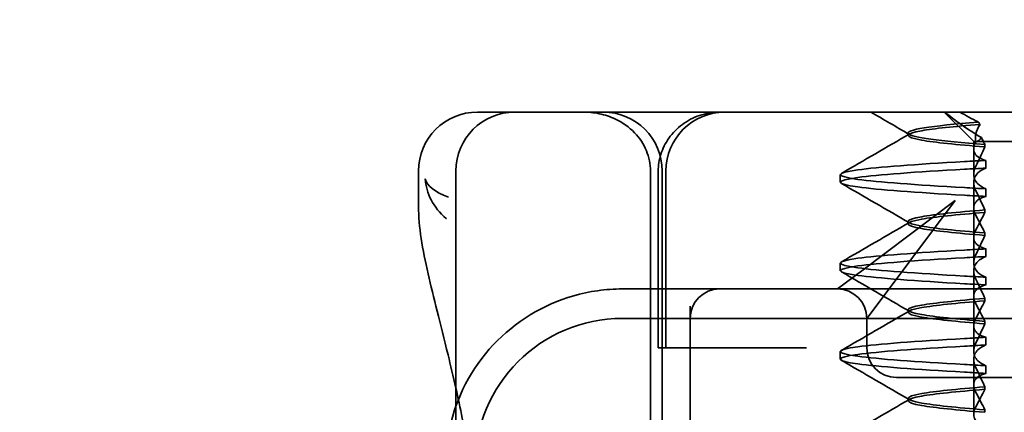
# Model space of a CAD drawing. Units: millimetres. Extents: x 1387 to 2454, y -7264 to -6534.
# Drawn here: x 2291 to 2308, y -6607 to -6600 of the extents above; entities that cross this region are included whole.
import ezdxf

# ---------------------------------------------------------------- set-up
doc = ezdxf.new("R2010")
doc.units = ezdxf.units.MM
doc.header["$LTSCALE"] = 4
doc.layers.add('Kóta (ISO)', color=3, linetype='Continuous', lineweight=25)
doc.layers.add('Viditelná (ISO)', color=7, linetype='Continuous', lineweight=35)
doc.layers.add('Šrafy (ISO)', color=6, linetype='Continuous', lineweight=9, true_color=0xff00ff)
doc.styles.add('Text poznámky (ISO)', font='tahoma.ttf')
doc.dimstyles.new('Výchozí (ISO)', dxfattribs={"dimscale": 2.5, "dimtxt": 3.5, "dimasz": 2.5, "dimexe": 1, "dimexo": 0, "dimgap": 0.762, "dimtad": 1, "dimrnd": 1e-08, "dimtxsty": 'Text poznámky (ISO)', "dimcen": 0.09, "dimdle": 10, "dimclrd": 256, "dimclre": 256, "dimclrt": 256, "dimazin": 2, "dimtfac": 1.001486, "dimtmove": 0, "dimatfit": 3, "dimfxl": 1, "dimtolj": 1, "dimlwd": -1, "dimlwe": -1, "dimarcsym": 0})

# ---------------------------------------------------------------- blocks, each defined once
blk = doc.blocks.new('A$C768832E6')
at = {"layer": 'Viditelná (ISO)'}
for p, q in [((6.143, 89.044), (6.252, 89.044)), ((6.777, 89.044), (6.252, 89.044)), ((6.777, 89.044), (6.82, 89.044)), ((6.82, 89.044), (8.93, 89.044)), ((8.93, 89.044), (9.777, 89.044)), ((28.002, 89.044), (9.777, 89.044)), ((14.565, 88.544), (14.065, 89.044)), ((13.451, 88.647), (13.451, 88.69)), ((14.565, 88.544), (15.525, 88.544)), ((14.565, 88.419), (14.565, 88.544)), ((14.565, 88.419), (14.565, 87.986)), ((14.753, 88.496), (14.753, 88.453)), ((14.773, 88.094), (14.773, 88.224)), ((5.143, 87.45), (5.143, 88.044)), ((5.777, 72.044), (5.777, 88.044)), ((9.078, 72.044), (9.078, 88.044)), ((9.211, 85.044), (9.211, 88.044)), ((9.277, 72.044), (9.277, 88.044)), ((9.342, 85.044), (9.342, 88.044)), ((12.301, 87.854), (12.301, 87.983)), ((14.565, 86.919), (14.565, 87.851)), ((14.773, 87.743), (14.773, 87.613)), ((14.252, 87.544), (12.689, 86.371)), ((13.08, 85.98), (14.252, 87.544)), ((14.753, 87.341), (14.753, 87.385)), ((13.451, 87.147), (13.451, 87.19)), ((14.565, 86.919), (14.565, 86.486)), ((14.753, 86.996), (14.753, 86.953)), ((14.773, 86.594), (14.773, 86.724)), ((12.301, 86.354), (12.301, 86.483)), ((12.689, 86.371), (12.252, 86.044)), ((14.565, 85.419), (14.565, 86.351)), ((14.773, 86.243), (14.773, 86.113)), ((10.252, 86.044), (8.601, 86.044)), ((10.39, 86.044), (10.252, 86.044)), ((12.252, 86.044), (10.39, 86.044)), ((14.252, 86.044), (12.252, 86.044)), ((12.752, 85.544), (13.08, 85.98)), ((24.95, 86.044), (14.252, 86.044)), ((9.752, 85.753), (9.752, 83.044)), ((14.753, 85.841), (14.753, 85.885)), ((13.451, 85.647), (13.451, 85.69)), ((30.601, 85.544), (8.601, 85.544)), ((12.752, 85.044), (12.752, 85.544)), ((14.565, 85.419), (14.565, 84.986)), ((14.753, 85.496), (14.753, 85.453)), ((14.773, 85.094), (14.773, 85.224)), ((9.237, 85.044), (9.211, 85.044)), ((9.237, 85.044), (9.442, 85.044)), ((11.265, 85.044), (9.442, 85.044)), ((11.729, 85.044), (11.265, 85.044)), ((12.301, 84.854), (12.301, 84.983)), ((14.565, 83.919), (14.565, 84.851)), ((14.773, 84.743), (14.773, 84.613)), ((13.252, 84.544), (14.252, 84.544)), ((24.95, 84.544), (14.252, 84.544)), ((14.753, 84.341), (14.753, 84.385)), ((13.451, 84.147), (13.451, 84.19)), ((14.753, 83.996), (14.753, 83.953))]:
    blk.add_line(p, q, dxfattribs=at)
for centre, radius, start, end in [((6.143, 88.044), 1, 90, 180), ((6.777, 88.044), 1, 90, 180), ((8.277, 88.044), 1, 0, 90), ((10.342, 88.044), 1, 90, 180), ((8.601, 83.044), 3, 98.0185, 160.2978), ((10.252, 85.544), 0.5, 90, 180), ((12.252, 85.544), 0.5, 0, 90), ((8.601, 83.044), 2.5, 90, 180), ((13.252, 85.044), 0.5, 180, 270), ((8.601, 83.044), 3, 160.2978, 180)]:
    blk.add_arc(centre, radius, start, end, dxfattribs=at)
for centre, major_axis, ratio, start_param, end_param in [((17.305, 88.927), (-3.528, 3.66), 0.410987, 1.206634, 1.216848), ((17.607, 88.084), (-5.307, -0.197), 0.02559, 5.274694, 5.358504), ((17.607, 87.623), (-5.307, 0.197), 0.02559, 0.924682, 1.008492), ((17.607, 86.714), (-5.307, -0.197), 0.025591, 5.274694, 5.358504), ((17.607, 86.584), (-5.307, -0.197), 0.02559, 5.274694, 5.358504), ((17.607, 86.253), (-5.307, 0.197), 0.02559, 0.924682, 1.008492), ((17.607, 86.123), (-5.307, 0.197), 0.025591, 0.924682, 1.008492), ((17.607, 85.214), (-5.307, -0.197), 0.025591, 5.274694, 5.358504), ((17.607, 85.084), (-5.307, -0.197), 0.025591, 5.274694, 5.358504), ((17.607, 84.753), (-5.307, 0.197), 0.025591, 0.924682, 1.008492), ((17.607, 84.623), (-5.307, 0.197), 0.025591, 0.924682, 1.008492)]:
    blk.add_ellipse(centre, major_axis=major_axis, ratio=ratio, start_param=start_param, end_param=end_param, dxfattribs=at)
for points, knots in [([(7.925, 89.044), (7.926, 89.044), (7.928, 89.044), (8.022, 89.043), (8.115, 89.035), (8.304, 88.996), (8.397, 88.966), (8.607, 88.867), (8.717, 88.79), (8.895, 88.605), (8.963, 88.502), (9.054, 88.279), (9.078, 88.162), (9.078, 88.044)], [-0.0004584, -0.0004584, -0.0004584, -0.0004584, 0, 0, 0.0291314, 0.0291314, 0.0589228, 0.0589228, 0.0992017, 0.0992017, 0.136201, 0.136201, 0.171809, 0.171809, 0.171809, 0.171809]), ([(9.211, 88.044), (9.211, 88.139), (9.227, 88.236), (9.286, 88.424), (9.332, 88.517), (9.454, 88.69), (9.532, 88.769), (9.708, 88.899), (9.808, 88.951), (9.966, 89.005), (10.022, 89.019), (10.138, 89.038), (10.197, 89.044), (10.257, 89.044)], [0, 0, 0, 0, 0.0286828, 0.0286828, 0.0591978, 0.0591978, 0.0919565, 0.0919565, 0.1247929, 0.1247929, 0.1421557, 0.1421557, 0.1599952, 0.1599952, 0.1599952, 0.1599952]), ([(14.077, 89.044), (14.162, 88.971), (14.258, 88.898), (14.464, 88.753), (14.577, 88.681), (14.696, 88.611)], [-0.08710808, -0.08710808, -0.08710808, -0.08710808, -0.04373193, -0.04373193, -0.00005665, -0.00005665, -0.00005665, -0.00005665]), ([(14.643, 88.876), (14.589, 88.902), (14.535, 88.93), (14.431, 88.986), (14.38, 89.015), (14.33, 89.044)], [0.00004811, 0.00004811, 0.00004811, 0.00004811, 0.0187128, 0.0187128, 0.03730006, 0.03730006, 0.03730006, 0.03730006]), ([(14.753, 88.453), (14.271, 88.491), (13.901, 88.529), (13.683, 88.567), (13.377, 88.621), (13.377, 88.674), (13.683, 88.728), (13.888, 88.764), (14.229, 88.799), (14.671, 88.835)], [0.109806, 0.109806, 0.109806, 0.109806, 0.588072, 0.588072, 0.588072, 1.260146, 1.260146, 1.260146, 1.711147, 1.711147, 1.711147, 1.711147]), ([(14.643, 88.875), (13.836, 88.809), (13.395, 88.743), (13.457, 88.677), (13.514, 88.616), (13.987, 88.556), (14.753, 88.495)], [-1.690888, -1.690888, -1.690888, -1.690888, -0.859543, -0.859543, -0.859543, -0.099304, -0.099304, -0.099304, -0.099304]), ([(14.601, 88.544), (14.589, 88.584), (14.59, 88.628), (14.614, 88.725), (14.638, 88.779), (14.672, 88.834)], [0, 0, 0, 0, 0.03525254, 0.03525254, 0.07338193, 0.07338193, 0.07338193, 0.07338193]), ([(14.696, 88.611), (14.706, 88.592), (14.715, 88.572), (14.734, 88.534), (14.744, 88.515), (14.753, 88.496)], [0.00005212, 0.00005212, 0.00005212, 0.00005212, 0.01340937, 0.01340937, 0.02673151, 0.02673151, 0.02673151, 0.02673151]), ([(14.773, 88.224), (14.717, 88.239), (14.672, 88.258), (14.612, 88.302), (14.594, 88.323), (14.567, 88.376), (14.562, 88.409), (14.571, 88.475), (14.582, 88.509), (14.601, 88.543)], [-0.09847865, -0.09847865, -0.09847865, -0.09847865, -0.07039814, -0.07039814, -0.04926331, -0.04926331, -0.02322268, -0.02322268, -0.00001219, -0.00001219, -0.00001219, -0.00001219]), ([(14.753, 88.452), (14.73, 88.399), (14.706, 88.346), (14.656, 88.238), (14.63, 88.183), (14.603, 88.129)], [0.00007429, 0.00007429, 0.00007429, 0.00007429, 0.03418541, 0.03418541, 0.06833619, 0.06833619, 0.06833619, 0.06833619]), ([(14.408, 87.763), (13.579, 87.81), (12.94, 87.856), (12.598, 87.903), (12.207, 87.957), (12.206, 88.01), (12.597, 88.064), (12.939, 88.11), (13.578, 88.157), (14.408, 88.204)], [94.894421, 94.894421, 94.894421, 94.894421, 95.482488, 95.482488, 95.482488, 96.154562, 96.154562, 96.154562, 96.742731, 96.742731, 96.742731, 96.742731]), ([(14.408, 87.633), (13.578, 87.68), (12.939, 87.727), (12.597, 87.774), (12.206, 87.827), (12.207, 87.88), (12.598, 87.934), (12.94, 87.981), (13.579, 88.028), (14.408, 88.074)], [94.894421, 94.894421, 94.894421, 94.894421, 95.482584, 95.482584, 95.482584, 96.154653, 96.154653, 96.154653, 96.742731, 96.742731, 96.742731, 96.742731]), ([(14.773, 88.224), (14.711, 88.221), (14.649, 88.217), (14.527, 88.211), (14.467, 88.207), (14.408, 88.204)], [-0.04454091, -0.04454091, -0.04454091, -0.04454091, -0.02228535, -0.02228535, -0.00002713, -0.00002713, -0.00002713, -0.00002713]), ([(14.603, 88.129), (14.584, 88.091), (14.572, 88.053), (14.562, 87.978), (14.566, 87.94), (14.593, 87.876), (14.611, 87.849), (14.671, 87.793), (14.716, 87.765), (14.773, 87.743)], [-0.1012405, -0.1012405, -0.1012405, -0.1012405, -0.0774548, -0.0774548, -0.050628, -0.050628, -0.0288583, -0.0288583, -0.000001, -0.000001, -0.000001, -0.000001]), ([(14.603, 87.708), (14.584, 87.747), (14.572, 87.784), (14.562, 87.859), (14.566, 87.897), (14.593, 87.961), (14.611, 87.988), (14.671, 88.044), (14.716, 88.072), (14.773, 88.094)], [-0.1012395, -0.1012395, -0.1012395, -0.1012395, -0.0774541, -0.0774541, -0.0506276, -0.0506276, -0.0288582, -0.0288582, 0, 0, 0, 0]), ([(5.257, 87.911), (5.257, 87.91), (5.257, 87.909), (5.274, 87.671), (5.391, 87.425), (5.614, 87.239)], [-0.05151133, -0.05151133, -0.05151133, -0.05151133, -0.05126221, -0.05126221, -0.00005433, -0.00005433, -0.00005433, -0.00005433]), ([(5.649, 87.598), (5.414, 87.685), (5.285, 87.8), (5.258, 87.91), (5.257, 87.911), (5.257, 87.911)], [0, 0, 0, 0, 0.05126221, 0.05126221, 0.05151133, 0.05151133, 0.05151133, 0.05151133]), ([(14.773, 87.743), (14.711, 87.746), (14.649, 87.749), (14.527, 87.756), (14.467, 87.759), (14.408, 87.763)], [0.000001, 0.000001, 0.000001, 0.000001, 0.02225659, 0.02225659, 0.04451485, 0.04451485, 0.04451485, 0.04451485]), ([(14.773, 87.613), (14.716, 87.599), (14.671, 87.578), (14.611, 87.534), (14.593, 87.513), (14.566, 87.459), (14.562, 87.426), (14.572, 87.359), (14.584, 87.325), (14.603, 87.29)], [-0.09941014, -0.09941014, -0.09941014, -0.09941014, -0.07105217, -0.07105217, -0.04973783, -0.04973783, -0.02345141, -0.02345141, -0.00008807, -0.00008807, -0.00008807, -0.00008807]), ([(14.753, 87.385), (14.73, 87.438), (14.706, 87.491), (14.656, 87.599), (14.63, 87.654), (14.603, 87.708)], [0.00007426, 0.00007426, 0.00007426, 0.00007426, 0.03418726, 0.03418726, 0.06833615, 0.06833615, 0.06833615, 0.06833615]), ([(5.777, 84.36), (5.732, 84.559), (5.687, 84.748), (5.515, 85.46), (5.396, 85.908), (5.21, 86.724), (5.144, 87.089), (5.144, 87.448)], [0.1352951, 0.1352951, 0.1352951, 0.1352951, 0.2179615, 0.2179615, 0.4645927, 0.4645927, 0.731205, 0.731205, 0.731205, 0.731205]), ([(14.753, 87.384), (14.271, 87.346), (13.901, 87.308), (13.683, 87.27), (13.377, 87.217), (13.377, 87.163), (13.683, 87.11), (13.901, 87.071), (14.271, 87.033), (14.753, 86.995)], [-1.738513, -1.738513, -1.738513, -1.738513, -1.260237, -1.260237, -1.260237, -0.588168, -0.588168, -0.588168, -0.109806, -0.109806, -0.109806, -0.109806]), ([(14.753, 86.953), (14.271, 86.991), (13.901, 87.029), (13.683, 87.067), (13.377, 87.121), (13.377, 87.174), (13.683, 87.228), (13.901, 87.266), (14.271, 87.304), (14.753, 87.342)], [0.109806, 0.109806, 0.109806, 0.109806, 0.588071, 0.588071, 0.588071, 1.260145, 1.260145, 1.260145, 1.738513, 1.738513, 1.738513, 1.738513]), ([(14.603, 87.047), (14.63, 87.098), (14.656, 87.147), (14.706, 87.245), (14.73, 87.294), (14.753, 87.341)], [0.00002458, 0.00002458, 0.00002458, 0.00002458, 0.03349905, 0.03349905, 0.06693587, 0.06693587, 0.06693587, 0.06693587]), ([(14.603, 87.29), (14.63, 87.24), (14.656, 87.19), (14.706, 87.092), (14.73, 87.043), (14.753, 86.996)], [0, 0, 0, 0, 0.03347571, 0.03347571, 0.06688899, 0.06688899, 0.06688899, 0.06688899]), ([(14.773, 86.724), (14.716, 86.739), (14.671, 86.759), (14.611, 86.803), (14.593, 86.825), (14.566, 86.878), (14.562, 86.911), (14.572, 86.978), (14.584, 87.012), (14.603, 87.047)], [-0.09938149, -0.09938149, -0.09938149, -0.09938149, -0.07102184, -0.07102184, -0.04970642, -0.04970642, -0.02343717, -0.02343717, -0.00007251, -0.00007251, -0.00007251, -0.00007251]), ([(14.753, 86.952), (14.73, 86.899), (14.706, 86.846), (14.656, 86.738), (14.63, 86.683), (14.603, 86.629)], [0.00007409, 0.00007409, 0.00007409, 0.00007409, 0.03418517, 0.03418517, 0.06833588, 0.06833588, 0.06833588, 0.06833588]), ([(14.408, 86.263), (13.579, 86.31), (12.94, 86.356), (12.598, 86.403), (12.207, 86.457), (12.206, 86.51), (12.597, 86.564), (12.939, 86.61), (13.578, 86.657), (14.408, 86.704)], [88.611236, 88.611236, 88.611236, 88.611236, 89.199302, 89.199302, 89.199302, 89.871376, 89.871376, 89.871376, 90.459545, 90.459545, 90.459545, 90.459545]), ([(14.408, 86.133), (13.578, 86.18), (12.939, 86.227), (12.597, 86.274), (12.206, 86.327), (12.207, 86.38), (12.598, 86.434), (12.94, 86.481), (13.579, 86.528), (14.408, 86.574)], [88.611236, 88.611236, 88.611236, 88.611236, 89.199402, 89.199402, 89.199402, 89.871473, 89.871473, 89.871473, 90.459545, 90.459545, 90.459545, 90.459545]), ([(14.603, 86.629), (14.584, 86.591), (14.572, 86.553), (14.562, 86.478), (14.566, 86.44), (14.593, 86.376), (14.611, 86.349), (14.671, 86.293), (14.716, 86.265), (14.773, 86.243)], [-0.1012396, -0.1012396, -0.1012396, -0.1012396, -0.0774482, -0.0774482, -0.0506141, -0.0506141, -0.0288501, -0.0288501, 0, 0, 0, 0]), ([(14.603, 86.208), (14.584, 86.247), (14.572, 86.284), (14.562, 86.359), (14.566, 86.397), (14.593, 86.461), (14.611, 86.488), (14.671, 86.544), (14.716, 86.572), (14.773, 86.594)], [-0.1012396, -0.1012396, -0.1012396, -0.1012396, -0.0774508, -0.0774508, -0.05062, -0.05062, -0.0288537, -0.0288537, 0, 0, 0, 0]), ([(14.773, 86.113), (14.716, 86.099), (14.671, 86.078), (14.611, 86.034), (14.593, 86.013), (14.566, 85.959), (14.562, 85.926), (14.572, 85.859), (14.584, 85.825), (14.603, 85.79)], [-0.09940992, -0.09940992, -0.09940992, -0.09940992, -0.07105517, -0.07105517, -0.04974294, -0.04974294, -0.02345361, -0.02345361, -0.00008784, -0.00008784, -0.00008784, -0.00008784]), ([(14.753, 85.885), (14.73, 85.938), (14.706, 85.991), (14.656, 86.099), (14.63, 86.154), (14.603, 86.208)], [0.00007406, 0.00007406, 0.00007406, 0.00007406, 0.03418702, 0.03418702, 0.06833584, 0.06833584, 0.06833584, 0.06833584]), ([(14.753, 85.884), (14.271, 85.846), (13.901, 85.808), (13.683, 85.77), (13.377, 85.717), (13.377, 85.663), (13.683, 85.61), (13.901, 85.571), (14.271, 85.533), (14.753, 85.495)], [-1.738513, -1.738513, -1.738513, -1.738513, -1.260242, -1.260242, -1.260242, -0.588171, -0.588171, -0.588171, -0.109806, -0.109806, -0.109806, -0.109806]), ([(14.753, 85.453), (14.271, 85.491), (13.901, 85.529), (13.683, 85.567), (13.377, 85.621), (13.377, 85.674), (13.683, 85.728), (13.901, 85.766), (14.271, 85.804), (14.753, 85.842)], [0.109806, 0.109806, 0.109806, 0.109806, 0.588081, 0.588081, 0.588081, 1.26015, 1.26015, 1.26015, 1.738513, 1.738513, 1.738513, 1.738513]), ([(14.603, 85.547), (14.63, 85.598), (14.656, 85.647), (14.706, 85.745), (14.73, 85.794), (14.753, 85.841)], [0.00002451, 0.00002451, 0.00002451, 0.00002451, 0.03349892, 0.03349892, 0.06693569, 0.06693569, 0.06693569, 0.06693569]), ([(14.603, 85.79), (14.63, 85.74), (14.656, 85.69), (14.706, 85.592), (14.73, 85.543), (14.753, 85.496)], [0, 0, 0, 0, 0.03348387, 0.03348387, 0.06688896, 0.06688896, 0.06688896, 0.06688896]), ([(14.773, 85.224), (14.716, 85.239), (14.671, 85.259), (14.611, 85.303), (14.593, 85.325), (14.566, 85.378), (14.562, 85.411), (14.572, 85.478), (14.584, 85.512), (14.603, 85.547)], [-0.09938134, -0.09938134, -0.09938134, -0.09938134, -0.07102169, -0.07102169, -0.04970629, -0.04970629, -0.02343713, -0.02343713, -0.00007231, -0.00007231, -0.00007231, -0.00007231]), ([(14.753, 85.452), (14.73, 85.399), (14.706, 85.346), (14.656, 85.238), (14.63, 85.183), (14.603, 85.129)], [0.00007386, 0.00007386, 0.00007386, 0.00007386, 0.03418489, 0.03418489, 0.06833553, 0.06833553, 0.06833553, 0.06833553]), ([(14.408, 84.763), (13.579, 84.81), (12.94, 84.856), (12.598, 84.903), (12.207, 84.957), (12.206, 85.01), (12.597, 85.064), (12.939, 85.11), (13.578, 85.157), (14.408, 85.204)], [82.328051, 82.328051, 82.328051, 82.328051, 82.916126, 82.916126, 82.916126, 83.588196, 83.588196, 83.588196, 84.17636, 84.17636, 84.17636, 84.17636]), ([(14.408, 84.633), (13.578, 84.68), (12.939, 84.727), (12.597, 84.774), (12.206, 84.827), (12.207, 84.88), (12.598, 84.934), (12.94, 84.981), (13.579, 85.028), (14.408, 85.074)], [82.328051, 82.328051, 82.328051, 82.328051, 82.916216, 82.916216, 82.916216, 83.588286, 83.588286, 83.588286, 84.17636, 84.17636, 84.17636, 84.17636]), ([(14.603, 85.129), (14.584, 85.091), (14.572, 85.053), (14.562, 84.978), (14.566, 84.94), (14.593, 84.876), (14.611, 84.849), (14.671, 84.793), (14.716, 84.765), (14.773, 84.743)], [-0.1012396, -0.1012396, -0.1012396, -0.1012396, -0.0774526, -0.0774526, -0.0506246, -0.0506246, -0.0288564, -0.0288564, 0, 0, 0, 0]), ([(14.603, 84.708), (14.584, 84.747), (14.572, 84.784), (14.562, 84.859), (14.566, 84.897), (14.593, 84.961), (14.611, 84.988), (14.671, 85.044), (14.716, 85.072), (14.773, 85.094)], [-0.1012396, -0.1012396, -0.1012396, -0.1012396, -0.0774517, -0.0774517, -0.0506225, -0.0506225, -0.0288552, -0.0288552, 0, 0, 0, 0]), ([(14.773, 84.613), (14.716, 84.599), (14.671, 84.578), (14.611, 84.534), (14.593, 84.513), (14.566, 84.459), (14.562, 84.426), (14.572, 84.359), (14.584, 84.325), (14.603, 84.29)], [-0.09940967, -0.09940967, -0.09940967, -0.09940967, -0.07105432, -0.07105432, -0.04974174, -0.04974174, -0.02345311, -0.02345311, -0.00008758, -0.00008758, -0.00008758, -0.00008758]), ([(14.753, 84.385), (14.73, 84.438), (14.706, 84.491), (14.656, 84.599), (14.63, 84.654), (14.603, 84.708)], [0.00007384, 0.00007384, 0.00007384, 0.00007384, 0.03418675, 0.03418675, 0.0683355, 0.0683355, 0.0683355, 0.0683355]), ([(14.753, 84.384), (14.271, 84.346), (13.901, 84.308), (13.683, 84.27), (13.377, 84.217), (13.377, 84.163), (13.683, 84.11), (13.901, 84.071), (14.271, 84.033), (14.753, 83.995)], [-1.738513, -1.738513, -1.738513, -1.738513, -1.260241, -1.260241, -1.260241, -0.58817, -0.58817, -0.58817, -0.109806, -0.109806, -0.109806, -0.109806]), ([(14.753, 83.953), (14.271, 83.991), (13.901, 84.029), (13.683, 84.067), (13.377, 84.121), (13.377, 84.174), (13.683, 84.228), (13.901, 84.266), (14.271, 84.304), (14.753, 84.342)], [0.109806, 0.109806, 0.109806, 0.109806, 0.588083, 0.588083, 0.588083, 1.260152, 1.260152, 1.260152, 1.738513, 1.738513, 1.738513, 1.738513]), ([(14.603, 84.047), (14.63, 84.098), (14.656, 84.147), (14.706, 84.245), (14.73, 84.294), (14.753, 84.341)], [0.00002444, 0.00002444, 0.00002444, 0.00002444, 0.03349878, 0.03349878, 0.06693548, 0.06693548, 0.06693548, 0.06693548]), ([(14.603, 84.29), (14.63, 84.24), (14.656, 84.19), (14.706, 84.092), (14.73, 84.043), (14.753, 83.996)], [0, 0, 0, 0, 0.03349805, 0.03349805, 0.06688891, 0.06688891, 0.06688891, 0.06688891]), ([(14.773, 83.724), (14.716, 83.739), (14.671, 83.759), (14.611, 83.803), (14.593, 83.825), (14.566, 83.878), (14.562, 83.911), (14.572, 83.978), (14.584, 84.012), (14.603, 84.047)], [-0.09938116, -0.09938116, -0.09938116, -0.09938116, -0.07103825, -0.07103825, -0.04973374, -0.04973374, -0.02344891, -0.02344891, -0.00007209, -0.00007209, -0.00007209, -0.00007209])]:
    blk.add_open_spline(points, degree=3, knots=knots, dxfattribs=at)
for points in [[(13.47, 88.665), (13.252, 88.792), (13.035, 88.918), (12.817, 89.044)], [(12.32, 88.003), (12.705, 88.226), (13.09, 88.449), (13.474, 88.672)], [(14.603, 88.544), (14.639, 88.544), (14.669, 88.572), (14.696, 88.611)], [(13.474, 87.165), (13.09, 87.388), (12.705, 87.611), (12.32, 87.834)], [(5.144, 87.45), (5.144, 87.449), (5.144, 87.449), (5.144, 87.448)], [(5.614, 87.239), (5.615, 87.238), (5.615, 87.238), (5.615, 87.238)], [(12.32, 86.503), (12.705, 86.726), (13.09, 86.949), (13.474, 87.172)], [(13.474, 85.665), (13.09, 85.888), (12.705, 86.111), (12.32, 86.334)], [(8.601, 86.044), (8.462, 86.044), (8.322, 86.034), (8.183, 86.014)], [(12.32, 85.003), (12.705, 85.226), (13.09, 85.449), (13.474, 85.672)], [(13.474, 84.165), (13.09, 84.388), (12.705, 84.611), (12.32, 84.834)], [(5.989, 83.307), (5.922, 83.682), (5.85, 84.034), (5.777, 84.36)], [(12.32, 83.503), (12.705, 83.726), (13.09, 83.949), (13.474, 84.172)]]:
    blk.add_open_spline(points, degree=3, dxfattribs=at)
blk = doc.blocks.new('*D8')
at = {"layer": 'Defpoints', "color": 0}
for p in [(2358.201, -6573.263), (2451.215, -6573.263), (1947.701, -6633.263)]:
    blk.add_point(p, dxfattribs=at)
at = {"layer": 'Kóta (ISO)'}
for p, q in [((2358.201, -6573.263), (2453.715, -6573.263)), ((2451.215, -6627.013), (2451.215, -6579.513)), ((1947.701, -6633.263), (2453.715, -6633.263))]:
    blk.add_line(p, q, dxfattribs=at)
for points in [[(2450.174, -6579.513), (2452.257, -6579.513), (2451.215, -6573.263)], [(2450.174, -6627.013), (2452.257, -6627.013), (2451.215, -6633.263)]]:
    blk.add_solid(points, dxfattribs=at)
at = {"layer": 'Kóta (ISO)', "insert": (2444.756, -6603.263), "char_height": 8.75, "attachment_point": 5, "rotation": 90, "style": 'Text poznámky (ISO)'}
blk.add_mtext('\\A1;60', dxfattribs=at)

msp = doc.modelspace()

# ---------------------------------------------------------------- block references
at = {"layer": 'Šrafy (ISO)'}
msp.add_blockref('A$C768832E6', (2292.97, -6691.09), dxfattribs=at)

# ---------------------------------------------------------------- dimensions: what is measured, and where the dimension line sits
at = {"layer": 'Kóta (ISO)'}
dim = msp.add_linear_dim(base=(2451.215, -6573.263), p1=(1947.701, -6633.263), p2=(2358.201, -6573.263), angle=90, dimstyle='Výchozí (ISO)', override={"dimdec": 0, "dimtofl": 0, "dimatfit": 1}, dxfattribs=at)
dim.commit()
dim.dimension.update_dxf_attribs({"geometry": '*D8', "text_midpoint": (2444.756, -6603.263)})

doc.saveas('drawing.dxf')
